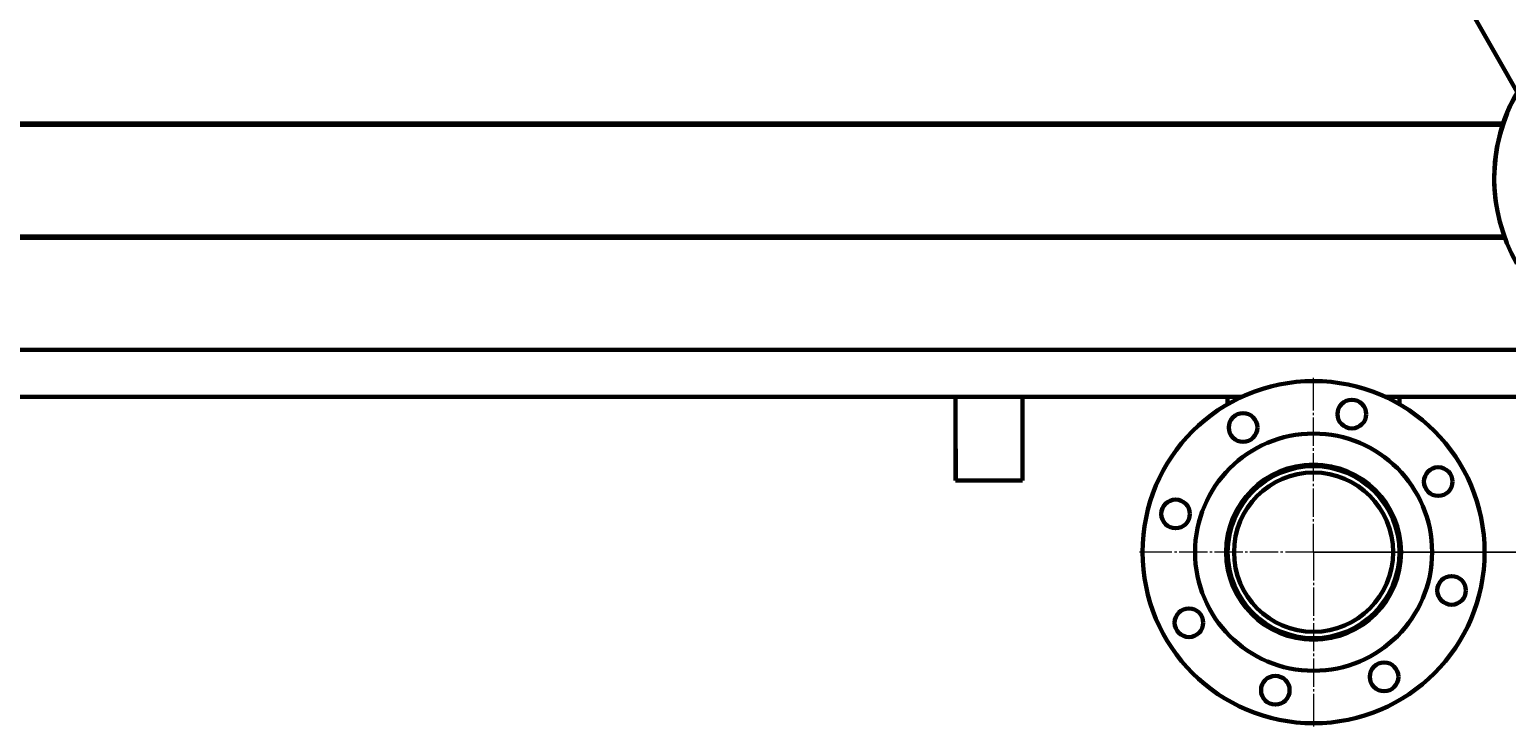
# Model space of a CAD drawing. Units: millimetres. Extents: x -702 to 10041, y -2182 to 2958.
# Drawn here: x 3670 to 4598, y -2182 to -1744 of the extents above; entities that cross this region are included whole.
import ezdxf

# ---------------------------------------------------------------- set-up
doc = ezdxf.new("R2010")
doc.units = ezdxf.units.MM
for name, pattern in [('K5LT_AXLED', [22.252655, 17.752655, -1.5, 1.5, -1.5]), ('K5LT_BASIC', [0]), ('K5LT_THIN', [0])]:
    doc.linetypes.add(name, pattern=pattern)
doc.styles.add('KDIMTEXTSTYLE', font='GOST_AU.SHX', dxfattribs={"width": 0.96, "oblique": 15, "height": 5})
doc.dimstyles.new('KDIMSTYLE (1.00)', dxfattribs={"dimtxt": 5, "dimasz": 1, "dimexe": 2, "dimexo": 0, "dimgap": 1, "dimtad": 1, "dimtxsty": 'KDIMTEXTSTYLE', "dimsah": 1, "dimcen": 0, "dimdle": 1, "dimadec": 0, "dimazin": 0, "dimtfac": 0.667, "dimtmove": 0, "dimatfit": 3, "dimfxl": 1, "dimtvp": 1, "dimtolj": 1, "dimtzin": 0, "dimarcsym": 0})

# ---------------------------------------------------------------- blocks, each defined once
blk = doc.blocks.new('KDIMARROW_01')
blk.add_hatch(color=0).paths.add_polyline_path([(0, 0), (-5, 0.66), (-4.5, 0), (-5, -0.66)])
at = {"color": 0, "linetype": 'K5LT_THIN', "lineweight": 18}
for p, q in [((-4.5, 0), (-5, 0.66)), ((-5, 0.66), (0, 0)), ((0, 0), (-5, -0.66)), ((-5, -0.66), (-4.5, 0)), ((0, 0), (-1, 0))]:
    blk.add_line(p, q, dxfattribs=at)
blk = doc.blocks.new('U24')
at = {"color": 30, "linetype": 'K5LT_AXLED', "lineweight": 18, "true_color": 0xff8000}
for q in [(4477, -1963), (4367.5, -2072.5), (4586.5, -2072.5), (4477, -2182)]:
    blk.add_line((4477, -2072.5), q, dxfattribs=at)

msp = doc.modelspace()

# ---------------------------------------------------------------- linework, layer by layer
at = {"color": 5, "linetype": 'K5LT_BASIC', "lineweight": 60, "true_color": 0x0000ff}
for p, q in [((4576.772, -1734.378), (4651.167, -1864.63)), ((4596.127, -1803.177), (2875, -1803.177)), ((4595.82, -1804.101), (2875, -1804.101)), ((4596.868, -1874.137), (2907, -1874.137)), ((4597.204, -1875.062), (2907, -1875.062)), ((2907, -1945.387), (4749, -1945.387)), ((2907, -1975), (4431.723, -1975)), ((4251.85, -1975), (4251.85, -2027.5)), ((4294.15, -1975), (4294.15, -2027.5)), ((4423, -1975), (4423, -1979.547)), ((4522.277, -1975), (4750, -1975)), ((4531, -1975), (4531, -1979.547)), ((4276.551, -2027.5), (4251.85, -2027.5)), ((4276.551, -2027.5), (4252.059, -2027.5)), ((4276.551, -2027.5), (4252.059, -2027.5)), ((4294.15, -2027.5), (4276.551, -2027.5)), ((4294.142, -2027.5), (4276.551, -2027.5)), ((4294.142, -2027.5), (4276.551, -2027.5)), ((4423, -2062.06), (4423, -2072.5))]:
    msp.add_line(p, q, dxfattribs=at)
at = {"color": 7, "linetype": 'K5LT_THIN', "lineweight": 18}
for p, q in [((4252.933, -2007.5), (4252.933, -2027.5)), ((4293.067, -2007.5), (4293.067, -2027.5))]:
    msp.add_line(p, q, dxfattribs=at)
at = {"color": 5, "linetype": 'K5LT_BASIC', "lineweight": 60, "true_color": 0x0000ff}
for centre, radius in [((4477, -2072.5), 107.5), ((4501.04, -1985.77), 9), ((4432.672, -1994.174), 9), ((4477, -2072.5), 74.5), ((4477, -2072.5), 55), ((4477, -2072.5), 54), ((4477, -2072.5), 50), ((4555.326, -2028.172), 9), ((4390.27, -2048.46), 9), ((4563.73, -2096.54), 9), ((4398.674, -2116.828), 9), ((4521.328, -2150.826), 9), ((4452.96, -2159.23), 9)]:
    msp.add_circle(centre, radius, dxfattribs=at)
for centre, start, end in [((4698, -1837.5), 149.962959, 189.451048), ((4698.057, -1837.848), 149.887222, 209.733243)]:
    msp.add_arc(centre, 107.5, start, end, dxfattribs=at)

# ---------------------------------------------------------------- block references
msp.add_blockref('U24', (0, 0))

# ---------------------------------------------------------------- dimensions: what is measured, and where the dimension line sits
at = {"color": 7}
msp.add_linear_dim(base=(5125, -1312.5), p1=(4477, -2072.5), p2=(4398, -1312.5), angle=90, location=(5125, -1692.5), text='\\H5.0;\\W0.965;\\Q15;\\Q15;\\H100.00;760\\H5.0;\\W0.965;\\Q15;', dimstyle='KDIMSTYLE (1.00)', override={"dimexo": 0, "dimblk1": 'KDIMARROW_01', "dimblk2": 'KDIMARROW_01', "dimse1": 0, "dimse2": 0, "dimclrt": 7, "dimtolj": 1}, dxfattribs=at).render()

doc.saveas('drawing.dxf')
